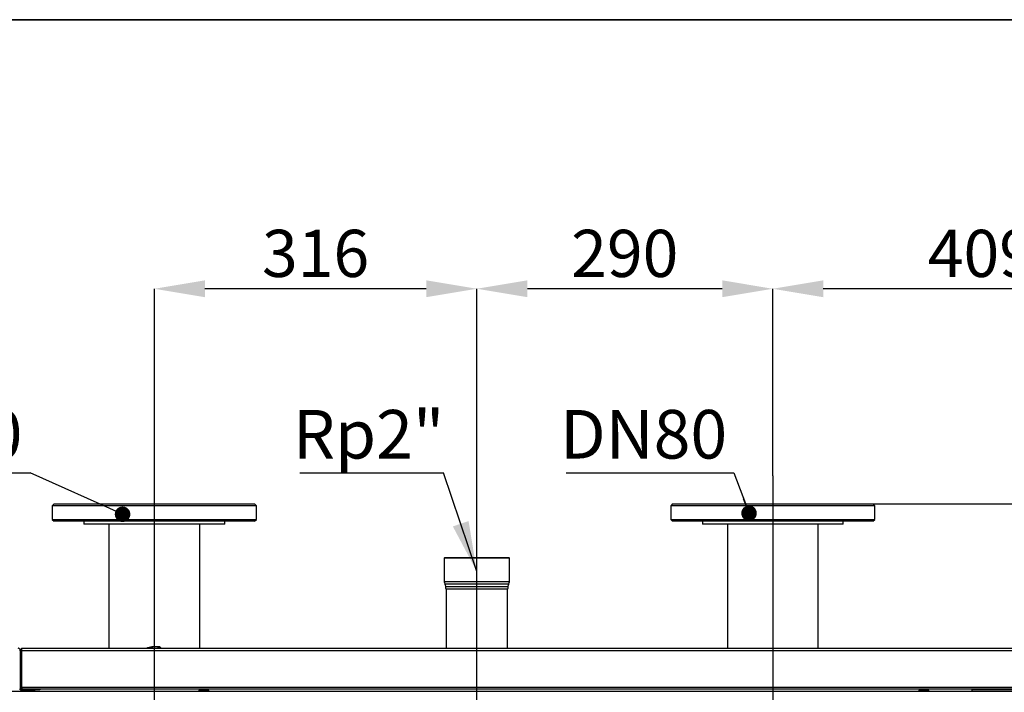
# Model space of a CAD drawing. Units: millimetres. Extents: x 75 to 8835, y 75 to 6225.
# Drawn here: x 3820 to 4786, y 5566 to 6225 of the extents above; entities that cross this region are included whole.
import ezdxf

# ---------------------------------------------------------------- set-up
doc = ezdxf.new("R2010")
doc.units = ezdxf.units.MM
doc.header["$LTSCALE"] = 15
doc.header["$PDSIZE"] = -1
for name, color, linetype in [('ADNOTACJE', 7, 'Continuous'), ('OSIE_I_LINIE_ŚRODKOWE', 7, 'Continuous'), ('WYMIAR', 8, 'Continuous')]:
    doc.layers.add(name, color=color, linetype=linetype)
doc.styles.add('SLDTEXTSTYLE0', font='TXT', dxfattribs={"width": 0.605})
doc.dimstyles.new('SLDDIMSTYLE3', dxfattribs={"dimtxt": 46.229736, "dimasz": 49.53, "dimexe": 0, "dimexo": 0.0625, "dimgap": 11.557434, "dimtad": 1, "dimdec": 0, "dimrnd": 1e-09, "dimzin": 12, "dimdsep": 46, "dimtxsty": 'SLDTEXTSTYLE0', "dimsah": 1, "dimcen": 0.09, "dimadec": 0, "dimazin": 3, "dimtfac": 1, "dimtdec": 0, "dimtofl": 0, "dimtmove": 0, "dimatfit": 3, "dimfxl": 0, "dimfrac": 2, "dimtolj": 1, "dimtzin": 12, "dimarcsym": 0})
doc.dimstyles.new('SLDDIMSTYLE4', dxfattribs={"dimtxt": 0.18, "dimasz": 49.53, "dimexe": 0, "dimexo": 0.0625, "dimgap": 0, "dimtad": 0, "dimtih": 1, "dimtoh": 1, "dimdec": 0, "dimrnd": 1e-09, "dimzin": 0, "dimdsep": 46, "dimtxsty": 'Standard', "dimsah": 1, "dimcen": 0.09, "dimadec": 0, "dimazin": 0, "dimtfac": 49.53, "dimtdec": 0, "dimtofl": 0, "dimtmove": 0, "dimatfit": 3, "dimfxl": 0, "dimfrac": 2, "dimtolj": 1, "dimtzin": 0, "dimarcsym": 0})
doc.dimstyles.new('SLDDIMSTYLE5', dxfattribs={"dimtxt": 0.18, "dimasz": 15.24, "dimexe": 0, "dimexo": 0.0625, "dimgap": 0, "dimtad": 0, "dimtih": 1, "dimtoh": 1, "dimdec": 0, "dimrnd": 1e-09, "dimzin": 0, "dimdsep": 46, "dimtxsty": 'Standard', "dimblk1": 'DOT', "dimblk2": 'DOT', "dimsah": 1, "dimcen": 0.09, "dimadec": 0, "dimazin": 0, "dimtfac": 15.24, "dimtdec": 0, "dimtofl": 0, "dimtmove": 0, "dimatfit": 3, "dimldrblk": 'DOT', "dimfxl": 0, "dimfrac": 2, "dimtolj": 1, "dimtzin": 0, "dimarcsym": 0})

# ---------------------------------------------------------------- blocks, each defined once
blk = doc.blocks.new('_D_9')
at = {"layer": 'Defpoints', "color": 0}
for p in [(4558.61, 5961.33), (4558.61, 5778), (4967.51, 5606.95)]:
    blk.add_point(p, dxfattribs=at)
at = {"layer": 'WYMIAR', "color": 0, "lineweight": -2}
for p, q in [((4558.61, 5778.07), (4558.61, 5961.33)), ((4917.98, 5961.33), (4608.14, 5961.33)), ((4967.51, 5607.02), (4967.51, 5961.33))]:
    blk.add_line(p, q, dxfattribs=at)
at = {"layer": 'WYMIAR', "color": 0}
for points in [[(4608.14, 5969.59), (4608.14, 5953.08), (4558.61, 5961.33)], [(4917.98, 5953.08), (4917.98, 5969.59), (4967.51, 5961.33)]]:
    blk.add_solid(points, dxfattribs=at)
at = {"layer": 'WYMIAR', "color": 0, "insert": (4763.06, 6019.12), "char_height": 46.23, "attachment_point": 2, "style": 'SLDTEXTSTYLE0'}
blk.add_mtext('\\A1;409', dxfattribs=at)
blk = doc.blocks.new('_D_10')
at = {"layer": 'Defpoints', "color": 0}
for p in [(4268.51, 5961.33), (4558.61, 5778), (4268.51, 5696.82)]:
    blk.add_point(p, dxfattribs=at)
at = {"layer": 'WYMIAR', "color": 0, "lineweight": -2}
for p, q in [((4268.51, 5696.88), (4268.51, 5961.33)), ((4509.08, 5961.33), (4318.04, 5961.33)), ((4558.61, 5778.07), (4558.61, 5961.33))]:
    blk.add_line(p, q, dxfattribs=at)
at = {"layer": 'WYMIAR', "color": 0}
for points in [[(4318.04, 5969.59), (4318.04, 5953.08), (4268.51, 5961.33)], [(4509.08, 5953.08), (4509.08, 5969.59), (4558.61, 5961.33)]]:
    blk.add_solid(points, dxfattribs=at)
at = {"layer": 'WYMIAR', "color": 0, "insert": (4413.56, 6019.12), "char_height": 46.23, "attachment_point": 2, "style": 'SLDTEXTSTYLE0'}
blk.add_mtext('\\A1;290', dxfattribs=at)
blk = doc.blocks.new('_D_11')
at = {"layer": 'Defpoints', "color": 0}
for p in [(3952.41, 5961.33), (3952.41, 5778), (4268.51, 5696.82)]:
    blk.add_point(p, dxfattribs=at)
at = {"layer": 'WYMIAR', "color": 0, "lineweight": -2}
for p, q in [((3952.41, 5778.07), (3952.41, 5961.33)), ((4218.98, 5961.33), (4001.94, 5961.33)), ((4268.51, 5696.88), (4268.51, 5961.33))]:
    blk.add_line(p, q, dxfattribs=at)
at = {"layer": 'WYMIAR', "color": 0}
for points in [[(4001.94, 5969.59), (4001.94, 5953.08), (3952.41, 5961.33)], [(4218.98, 5953.08), (4218.98, 5969.59), (4268.51, 5961.33)]]:
    blk.add_solid(points, dxfattribs=at)
at = {"layer": 'WYMIAR', "color": 0, "insert": (4110.46, 6019.12), "char_height": 46.23, "attachment_point": 2, "style": 'SLDTEXTSTYLE0'}
blk.add_mtext('\\A1;316', dxfattribs=at)
blk = doc.blocks.new('_D_12')
at = {"layer": 'Defpoints', "color": 0}
for p in [(4634.41, 5750.5), (4909.46, 5609), (5122.98, 5609)]:
    blk.add_point(p, dxfattribs=at)
at = {"layer": 'WYMIAR', "color": 0, "lineweight": -2}
for p, q in [((4634.47, 5750.5), (5122.98, 5750.5)), ((5122.98, 5700.97), (5122.98, 5658.53)), ((4909.53, 5609), (5122.98, 5609))]:
    blk.add_line(p, q, dxfattribs=at)
at = {"layer": 'WYMIAR', "color": 0}
for points in [[(5131.23, 5700.97), (5114.72, 5700.97), (5122.98, 5750.5)], [(5114.72, 5658.53), (5131.23, 5658.53), (5122.98, 5609)]]:
    blk.add_solid(points, dxfattribs=at)
at = {"layer": 'WYMIAR', "color": 0, "insert": (5065.19, 5679.75), "char_height": 46.23, "attachment_point": 2, "rotation": 90, "style": 'SLDTEXTSTYLE0'}
blk.add_mtext('\\A1;141', dxfattribs=at)
blk = doc.blocks.new('SW_NOTE_0_3')
at = {"layer": 'ADNOTACJE', "color": 0}
blk.add_line((-164.08, 0), (0, 0), dxfattribs=at)
at = {"layer": 'ADNOTACJE', "color": 0, "insert": (-171.3, 61.48), "char_height": 47.625, "attachment_point": 1, "style": 'SLDTEXTSTYLE0'}
blk.add_mtext('DN80', dxfattribs=at)
blk = doc.blocks.new('_Dot')
at = {"color": 0, "linetype": 'ByBlock', "lineweight": -2}
blk.add_line((-0.5, 0), (-1, 0), dxfattribs=at)
at = {"color": 0, "linetype": 'ByBlock', "const_width": 0.5}
blk.add_lwpolyline([(-0.25, 0, 1), (0.25, 0, 1)], format="xyb", close=True, dxfattribs=at)
blk = doc.blocks.new('SW_NOTE_0_4')
at = {"layer": 'ADNOTACJE', "color": 0}
blk.add_line((-140.8, 0), (0, 0), dxfattribs=at)
at = {"layer": 'ADNOTACJE', "color": 0, "insert": (-147.61, 61.48), "char_height": 47.625, "attachment_point": 1, "style": 'SLDTEXTSTYLE0'}
blk.add_mtext('Rp2"', dxfattribs=at)
blk = doc.blocks.new('SW_NOTE_0_5')
at = {"layer": 'ADNOTACJE', "color": 0}
blk.add_line((-164.08, 0), (0, 0), dxfattribs=at)
at = {"layer": 'ADNOTACJE', "color": 0, "insert": (-170.14, 61.48), "char_height": 47.625, "attachment_point": 1, "style": 'SLDTEXTSTYLE0'}
blk.add_mtext('DN80', dxfattribs=at)

msp = doc.modelspace()

# ---------------------------------------------------------------- linework, layer by layer
at = {"color": 7, "linetype": 'Continuous', "lineweight": 35}
msp.add_line((75, 6225.003), (8835, 6225.003), dxfattribs=at)
at = {"lineweight": 25}
for p, q in [((3854.213, 5750.505), (3852.413, 5748.705)), ((3852.413, 5748.705), (3852.413, 5735.305)), ((4052.413, 5748.705), (3852.413, 5748.705)), ((3854.213, 5750.505), (4050.613, 5750.505)), ((4052.413, 5748.705), (4050.613, 5750.505)), ((4052.413, 5735.305), (4052.413, 5748.705)), ((4460.413, 5750.505), (4458.613, 5748.705)), ((4458.613, 5748.705), (4458.613, 5735.305)), ((4574.838, 5748.705), (4458.613, 5748.705)), ((4460.413, 5750.505), (4574.546, 5750.505)), ((4574.546, 5750.505), (4656.813, 5750.505)), ((4658.613, 5748.705), (4574.838, 5748.705)), ((4658.613, 5748.705), (4656.813, 5750.505)), ((4658.613, 5735.305), (4658.613, 5748.705)), ((3852.413, 5735.305), (3854.213, 5733.505)), ((3852.413, 5735.305), (4052.413, 5735.305)), ((4050.613, 5733.505), (3854.213, 5733.505)), ((3883.413, 5733.505), (3883.413, 5730.505)), ((4021.413, 5730.505), (4021.413, 5733.505)), ((4050.613, 5733.505), (4052.413, 5735.305)), ((4458.613, 5735.305), (4460.413, 5733.505)), ((4458.613, 5735.305), (4658.613, 5735.305)), ((4656.813, 5733.505), (4460.413, 5733.505)), ((4489.613, 5733.505), (4489.613, 5730.505)), ((4627.613, 5730.505), (4627.613, 5733.505)), ((4656.813, 5733.505), (4658.613, 5735.305)), ((4021.413, 5730.505), (3883.413, 5730.505)), ((3907.963, 5730.505), (3907.963, 5609.005)), ((3996.863, 5609.005), (3996.863, 5730.505)), ((4569.809, 5730.505), (4489.613, 5730.505)), ((4514.163, 5730.505), (4514.163, 5609.005)), ((4627.613, 5730.505), (4569.809, 5730.505)), ((4603.063, 5609.005), (4603.063, 5730.505)), ((4237.113, 5698.005), (4236.613, 5697.505)), ((4236.613, 5697.505), (4236.613, 5674.194)), ((4300.413, 5697.505), (4236.613, 5697.505)), ((4237.113, 5698.005), (4299.913, 5698.005)), ((4300.413, 5697.505), (4299.913, 5698.005)), ((4300.413, 5674.194), (4300.413, 5697.505)), ((4300.413, 5674.194), (4236.613, 5674.194)), ((4237.006, 5671.882), (4237.97, 5669.127)), ((4300.02, 5671.882), (4237.006, 5671.882)), ((4299.056, 5669.127), (4237.97, 5669.127)), ((4238.363, 5666.815), (4238.363, 5609.005)), ((4298.663, 5666.815), (4238.363, 5666.815)), ((4298.663, 5609.005), (4298.663, 5666.815)), ((4299.056, 5669.127), (4300.02, 5671.882)), ((3823.063, 5609.005), (4909.463, 5609.005)), ((3944.609, 5609.005), (3944.767, 5609.295)), ((3959.065, 5609.162), (3959.353, 5609.005)), ((3821.013, 5606.955), (3820.213, 5606.955)), ((3821.013, 5606.955), (3821.813, 5606.955)), ((3821.013, 5606.955), (3821.013, 5571.055)), ((3821.013, 5606.955), (3821.013, 5569.005)), ((3821.813, 5606.955), (3821.813, 5571.055)), ((3822.167, 5603.504), (3821.813, 5603.504)), ((3822.167, 5606.955), (3822.167, 5571.055)), ((3822.167, 5606.955), (4910.36, 5606.955)), ((3820.213, 5569.005), (3821.013, 5569.005)), ((3821.813, 5571.055), (3821.013, 5571.055)), ((3822.167, 5571.055), (4910.36, 5571.055)), ((3822.263, 5569.005), (3822.263, 5568.205)), ((3822.263, 5569.005), (3823.063, 5569.005)), ((3823.063, 5569.005), (3823.063, 5569.224)), ((3823.063, 5569.005), (3823.417, 5569.005)), ((4909.11, 5569.005), (3823.417, 5569.005)), ((3835.213, 5568.205), (3835.213, 5569.005)), ((3840.213, 5569.005), (3840.213, 5568.205)), ((3997.916, 5569.005), (3997.916, 5568.005)), ((3998.121, 5569.005), (3998.121, 5568.005)), ((4001.218, 5569.005), (4001.218, 5568.005)), ((4004.11, 5569.005), (4004.11, 5568.005)), ((4703.219, 5569.005), (4703.219, 5568.005)), ((4705.794, 5569.005), (4705.794, 5568.005)), ((4709.088, 5569.005), (4709.088, 5568.005)), ((4709.807, 5569.005), (4709.807, 5568.005)), ((4754.013, 5567.005), (4754.013, 5569.005)), ((3581.013, 5567.005), (4911.513, 5567.005)), ((3822.263, 5568.205), (3835.213, 5568.205)), ((3827.213, 5568.205), (3827.213, 5567.005)), ((3834.813, 5568.205), (3834.813, 5567.005)), ((3840.213, 5568.205), (3835.213, 5568.205)), ((3996.113, 5568.005), (3996.113, 5567.005)), ((3996.113, 5568.005), (4005.913, 5568.005)), ((4005.913, 5567.005), (4005.913, 5568.005)), ((4701.613, 5568.005), (4701.613, 5567.005)), ((4701.613, 5568.005), (4711.413, 5568.005)), ((4711.413, 5567.005), (4711.413, 5568.005)), ((4905.36, 5568.205), (4754.013, 5568.205))]:
    msp.add_line(p, q, dxfattribs=at)
at = {"lineweight": 25, "flags": 128}
for points in [[(3948.931, 5610.38), (3950.978, 5610.737), (3951.291, 5610.765)], [(4000.567, 5569.005), (4000.513, 5568.505), (4000.567, 5568.005)], [(4001.082, 5569.005), (4001.013, 5568.505), (4001.082, 5568.005)], [(4706.067, 5569.005), (4706.013, 5568.505), (4706.067, 5568.005)], [(4706.582, 5569.005), (4706.513, 5568.505), (4706.582, 5568.005)]]:
    msp.add_lwpolyline(points, dxfattribs=at)
at = {"lineweight": 25}
for centre, radius, start, end in [((4243.613, 5674.194), 7, 180, 199.290046), ((4231.363, 5666.815), 7, 0, 19.290046), ((4305.663, 5666.815), 7, 160.709954, 180), ((4293.413, 5674.194), 7, 340.709954, 0), ((3952.361, 5599.245), 11.434, 96.484375, 121.399621), ((3952.425, 5599.147), 11.538, 58.682785, 96.744459), ((3822.263, 5570.255), 2.05, 217.571869, 270), ((3822.263, 5570.255), 1.25, 180, 270)]:
    msp.add_arc(centre, radius, start, end, dxfattribs=at)
for points, knots in [([(3821.013, 5606.955), (3820.989, 5607.194), (3820.94, 5607.672), (3820.56, 5608.304), (3820.004, 5608.768), (3819.433, 5608.981), (3819.079, 5608.999), (3818.963, 5609.005)], [0, 0, 0, 0, 0.2228704, 0.4457808, 0.6686913, 0.8916016, 1, 1, 1, 1]), ([(3823.063, 5609.005), (3822.824, 5608.98), (3822.345, 5608.931), (3821.714, 5608.551), (3821.249, 5607.995), (3821.037, 5607.425), (3821.019, 5607.071), (3821.013, 5606.955)], [0, 0, 0, 0, 0.2228704, 0.4457808, 0.6686913, 0.8916016, 1, 1, 1, 1]), ([(3822.492, 5608.046), (3822.397, 5607.995), (3822.164, 5607.871), (3821.919, 5607.516), (3821.819, 5607.181), (3821.814, 5606.991), (3821.813, 5606.955)], [0, 0, 0, 0, 0.2383948, 0.57932, 0.9202452, 1, 1, 1, 1]), ([(3822.167, 5606.955), (3822.233, 5607.194), (3822.367, 5607.672), (3822.567, 5608.304), (3822.766, 5608.768), (3822.932, 5608.981), (3823.031, 5608.999), (3823.063, 5609.005)], [0, 0, 0, 0, 0.2228704, 0.4457808, 0.6686913, 0.8916016, 1, 1, 1, 1]), ([(3944.767, 5609.295), (3945.63, 5609.531), (3947.385, 5610.01), (3949.562, 5610.42), (3950.806, 5610.573), (3951.07, 5610.606)], [0, 0, 0, 0, 0.43238552, 0.87955491, 1, 1, 1, 1]), ([(3951.07, 5610.606), (3951.618, 5610.661), (3952.726, 5610.772), (3954.338, 5610.829), (3955.897, 5610.824), (3956.88, 5610.777), (3957.373, 5610.753)], [0, 0, 0, 0, 0.24957665, 0.50436151, 0.75104561, 1, 1, 1, 1]), ([(3957.373, 5610.753), (3957.889, 5610.265), (3958.418, 5609.764), (3958.998, 5609.106), (3959.013, 5609.088)], [0, 0, 0, 0, 0.9734522, 1, 1, 1, 1]), ([(3821.013, 5571.055), (3821.039, 5570.807), (3821.092, 5570.313), (3821.497, 5569.666), (3822.086, 5569.202), (3822.65, 5569.02), (3822.979, 5569.008), (3823.063, 5569.005)], [0, 0, 0, 0, 0.2303403, 0.4607651, 0.6911902, 0.9216153, 1, 1, 1, 1]), ([(3821.813, 5571.055), (3821.832, 5570.887), (3821.871, 5570.551), (3822.175, 5570.145), (3822.464, 5569.914), (3822.643, 5569.883), (3822.659, 5569.88)], [0, 0, 0, 0, 0.32266641, 0.64555667, 0.96844831, 1, 1, 1, 1]), ([(3823.417, 5569.005), (3823.321, 5569.031), (3823.129, 5569.083), (3822.841, 5569.488), (3822.553, 5570.077), (3822.327, 5570.641), (3822.199, 5570.971), (3822.167, 5571.055)], [0, 0, 0, 0, 0.23034027, 0.46076505, 0.69119023, 0.92161526, 1, 1, 1, 1])]:
    msp.add_open_spline(points, degree=3, knots=knots, dxfattribs=at)
at = {"layer": 'ADNOTACJE'}
msp.add_line((4520.285, 5781.099), (4535.327, 5741.363), dxfattribs=at)
at = {"layer": 'OSIE_I_LINIE_ŚRODKOWE', "lineweight": 25}
for p, q in [((3952.413, 5524.005), (3952.413, 5778.005)), ((4558.613, 5778.005), (4558.613, 5524.005)), ((4268.513, 5523.505), (4268.513, 5696.815))]:
    msp.add_line(p, q, dxfattribs=at)

# ---------------------------------------------------------------- block references
at = {"layer": 'ADNOTACJE'}
for name, p in [('SW_NOTE_0_3', (3830.609, 5781.099)), ('SW_NOTE_0_4', (4235.897, 5781.099)), ('SW_NOTE_0_5', (4520.285, 5781.099))]:
    msp.add_blockref(name, p, dxfattribs=at)
at = {"layer": 'ADNOTACJE', "xscale": 15.24, "yscale": 15.24, "rotation": 290.7340308806006}
msp.add_blockref('_Dot', (4535.327, 5741.363, 124.198), dxfattribs=at)

# ---------------------------------------------------------------- dimensions: what is measured, and where the dimension line sits
at = {"layer": 'WYMIAR'}
for base, p1, p2, picture, middle in [((3952.413, 5961.334), (4268.513, 5696.815), (3952.413, 5778.005), '_D_11', (4110.463, 5961.334)), ((4268.513, 5961.334), (4558.613, 5778.005), (4268.513, 5696.815), '_D_10', (4413.563, 5961.334))]:
    dim = msp.add_linear_dim(base=base, p1=p1, p2=p2, dimstyle='SLDDIMSTYLE3', dxfattribs=at)
    dim.commit()
    dim.dimension.update_dxf_attribs({"geometry": picture, "text_midpoint": middle, "dimtype": 160})
for base, p1, p2, angle, picture, middle in [((4558.613, 5961.334), (4967.513, 5606.955), (4558.613, 5778.005), 0, '_D_9', (4763.063, 5961.334)), ((5122.9789, 5609.0046), (4634.4105, 5750.5045), (4909.4632, 5609.0046), 90, '_D_12', (5122.9789, 5679.7546))]:
    dim = msp.add_linear_dim(base=base, p1=p1, p2=p2, angle=angle, dimstyle='SLDDIMSTYLE3', dxfattribs=at)
    dim.commit()
    dim.dimension.update_dxf_attribs({"geometry": picture, "text_midpoint": middle, "dimtype": 160})

# ---------------------------------------------------------------- leaders
at = {"layer": 'ADNOTACJE'}
for points, dimstyle in [([(3921.276, 5740.373), (3830.609, 5781.099)], 'SLDDIMSTYLE5'), ([(4268.513, 5684.127), (4235.897, 5781.099)], 'SLDDIMSTYLE4')]:
    msp.add_leader(points, dimstyle=dimstyle, dxfattribs=at)

doc.saveas('drawing.dxf')
